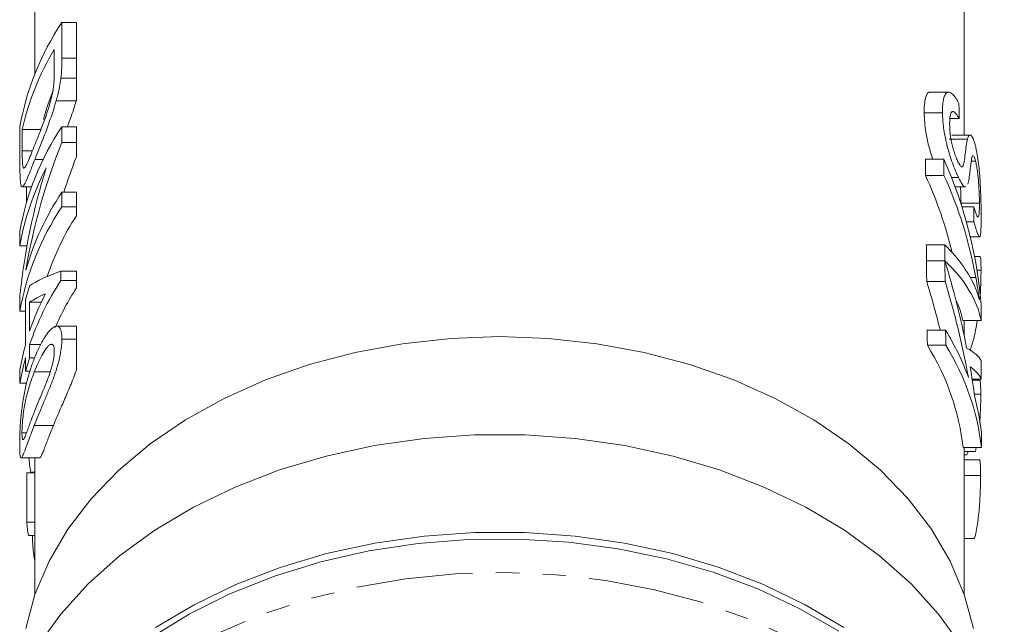
# Model space of a CAD drawing. Units: millimetres. Extents: x -162 to 616, y -146 to 370.
# Drawn here: x 141 to 195, y -6 to 27 of the extents above; entities that cross this region are included whole.
import ezdxf

# ---------------------------------------------------------------- set-up
doc = ezdxf.new("R2010")
doc.units = ezdxf.units.MM
doc.linetypes.add('PHANTOM', pattern=[12.7, 6.35, -1.27, 1.27, -1.27, 1.27, -1.27])

msp = doc.modelspace()

# ---------------------------------------------------------------- linework, layer by layer
at = {"color": 7, "linetype": 'Continuous', "lineweight": 15}
for p, q in [((141.96, 28.02), (141.96, 23.909)), ((192.46, 20.582), (192.46, 28.02)), ((143.422, 26.684), (143.422, 24.749)), ((143.422, 26.684), (144.21, 26.684)), ((144.21, 26.684), (144.21, 24.749)), ((143.013, 24.086), (143.013, 25.233)), ((143.369, 23.668), (144.21, 23.668)), ((191.605, 22.905), (190.6, 22.905)), ((143.113, 22.441), (144.207, 22.441)), ((144.207, 22.441), (144.21, 22.451)), ((191.275, 21.789), (190.275, 21.789)), ((192.176, 21.473), (191.675, 21.473)), ((141.144, 19.001), (141.144, 21.027)), ((141.27, 20.882), (141.27, 19.716)), ((141.27, 20.882), (142.282, 20.882)), ((143.422, 21.027), (143.422, 20.184)), ((143.422, 21.027), (144.21, 21.027)), ((144.21, 21.027), (144.21, 20.184)), ((192.633, 20.365), (191.633, 20.365)), ((192.777, 20.582), (191.777, 20.582)), ((143.422, 20.184), (144.21, 20.184)), ((144.21, 20.184), (144.21, 19.393)), ((191.347, 19.272), (190.347, 19.272)), ((141.951, 19.244), (142.401, 19.244)), ((193.069, 19.17), (192.837, 19.17)), ((191.356, 18.392), (190.356, 18.392)), ((192.147, 18.269), (191.768, 18.269)), ((141.261, 17.764), (141.774, 17.764)), ((141.507, 17.764), (141.507, 16.948)), ((191.961, 17.762), (192.52, 17.762)), ((143.422, 17.473), (143.422, 16.675)), ((143.422, 17.473), (144.21, 17.473)), ((144.21, 17.473), (144.21, 16.675)), ((143.422, 16.675), (144.21, 16.675)), ((144.21, 16.675), (144.21, 16.194)), ((193.281, 16.886), (192.281, 16.886)), ((192.978, 16.677), (192.333, 16.677)), ((192.982, 15.865), (192.574, 15.865)), ((141.144, 14.572), (141.144, 15.37)), ((192.786, 15.049), (193.285, 15.049)), ((141.144, 14.572), (141.529, 14.572)), ((191.395, 14.629), (190.395, 14.629)), ((193.308, 13.982), (193.018, 13.982)), ((191.405, 13.75), (190.405, 13.75)), ((191.405, 13.744), (190.405, 13.744)), ((143.375, 13.194), (143.375, 12.687)), ((143.375, 13.194), (144.21, 13.194)), ((144.21, 13.194), (144.21, 12.687)), ((193.37, 13.236), (193.15, 13.236)), ((143.375, 12.687), (144.21, 12.687)), ((144.21, 12.687), (144.21, 12.277)), ((191.416, 12.633), (190.416, 12.633)), ((141.144, 11.019), (141.144, 11.862)), ((141.45, 9.205), (141.45, 11.671)), ((141.672, 11.501), (141.672, 9.931)), ((141.672, 11.501), (142.305, 11.501)), ((141.144, 11.019), (141.45, 11.019)), ((144.21, 10.208), (143.139, 10.208)), ((193.378, 10.513), (192.378, 10.513)), ((192.46, 9.654), (192.46, 10.513)), ((191.444, 9.981), (190.444, 9.981)), ((141.672, 9.205), (141.672, 8.48)), ((141.672, 9.205), (142.273, 9.205)), ((142.79, 9.216), (142.885, 9.216)), ((143.422, 9.496), (144.21, 9.496)), ((191.452, 9.17), (190.452, 9.17)), ((141.45, 7.755), (141.45, 8.48)), ((141.672, 8.48), (141.941, 8.48)), ((141.144, 7.102), (141.144, 7.827)), ((141.45, 7.755), (141.683, 7.755)), ((141.924, 7.719), (142.79, 7.719)), ((141.144, 7.102), (141.507, 7.102)), ((193.384, 7.335), (192.883, 7.335)), ((193.283, 7.28), (192.892, 7.28)), ((193.355, 6.509), (193.005, 6.509)), ((141.254, 4.419), (141.505, 4.419)), ((193.391, 3.612), (192.391, 3.612)), ((192.46, -4.365), (192.46, 3.612)), ((193.076, 3.4), (192.46, 3.4)), ((192.606, 3.225), (192.46, 3.225)), ((193.076, 3.4), (193.11, 3.612)), ((141.212, 3.052), (142.221, 3.052)), ((141.96, 3.052), (141.96, -4.365)), ((193.269, 2.95), (192.46, 2.95)), ((141.514, 2.248), (141.514, -0.435)), ((141.514, 2.248), (141.96, 2.248)), ((141.74, 2.282), (141.96, 2.282)), ((193.345, 2.096), (192.46, 2.096)), ((141.514, -0.435), (141.96, -0.435)), ((141.602, -1.161), (141.96, -1.161)), ((193.018, -1.316), (192.46, -1.316))]:
    msp.add_line(p, q, dxfattribs=at)
at = {"color": 8, "linetype": 'PHANTOM', "lineweight": 0}
for p, q in [((143.422, 24.749), (144.21, 24.749)), ((141.27, 19.716), (141.82, 19.716)), ((193.088, 12.84), (192.788, 12.84)), ((141.923, 4.815), (142.963, 4.815))]:
    msp.add_line(p, q, dxfattribs=at)
at = {"color": 7, "linetype": 'Continuous', "lineweight": 15, "flags": 128}
for points in [[(192.96, -6.206), (192.458, -4.36), (191.692, -2.56), (190.671, -0.825), (189.404, 0.828), (187.905, 2.38), (186.189, 3.816), (184.276, 5.121), (182.184, 6.28), (179.935, 7.283), (177.553, 8.118), (175.064, 8.777), (172.492, 9.252), (169.865, 9.539), (167.21, 9.635), (164.555, 9.539), (161.928, 9.252), (159.356, 8.777), (156.866, 8.118), (154.485, 7.283), (152.236, 6.28), (150.144, 5.121), (148.23, 3.816), (146.515, 2.38), (145.016, 0.828), (143.749, -0.825), (142.727, -2.56), (141.962, -4.36), (141.46, -6.206)], [(192.301, -7.155), (191.054, -5.425), (189.568, -3.791), (187.859, -2.271), (185.944, -0.878), (183.842, 0.372), (181.574, 1.468), (179.163, 2.399), (176.633, 3.155), (174.009, 3.728), (171.316, 4.114), (168.583, 4.308), (165.836, 4.308), (163.103, 4.114), (160.411, 3.728), (157.787, 3.155), (155.256, 2.399), (152.845, 1.468), (150.577, 0.372), (148.476, -0.878), (146.561, -2.271), (144.852, -3.791), (143.366, -5.425), (142.118, -7.155)], [(148.505, -6.162), (150.605, -4.916), (152.87, -3.824), (155.278, -2.897), (157.804, -2.144), (160.424, -1.572), (163.111, -1.188), (165.839, -0.995), (168.581, -0.995), (171.308, -1.188), (173.996, -1.572), (176.615, -2.144), (179.142, -2.897), (181.549, -3.824), (183.814, -4.916), (185.915, -6.162)], [(185.644, -6.359), (183.524, -5.133), (181.242, -4.062), (178.821, -3.157), (176.284, -2.427), (173.657, -1.879), (170.966, -1.519), (168.237, -1.351), (165.498, -1.375), (162.777, -1.592), (160.099, -1.999), (157.492, -2.593), (154.982, -3.367), (152.593, -4.315), (150.349, -5.426), (148.273, -6.689)]]:
    msp.add_lwpolyline(points, dxfattribs=at)
at = {"color": 8, "linetype": 'PHANTOM', "lineweight": 0, "flags": 128}
msp.add_lwpolyline([(147.814, -8.848), (149.842, -7.55), (152.042, -6.402), (154.393, -5.415), (156.871, -4.597), (159.452, -3.959), (162.11, -3.505), (164.819, -3.241), (167.552, -3.168), (170.281, -3.289), (172.98, -3.601), (175.621, -4.101), (178.179, -4.785), (180.627, -5.646), (182.943, -6.675), (185.102, -7.861), (187.083, -9.194), (188.867, -10.66), (190.435, -12.244), (191.773, -13.93), (192.866, -15.702), (193.705, -17.543), (194.28, -19.433), (194.586, -21.354), (194.634, -22.95)], dxfattribs=at)
at = {"color": 7, "linetype": 'Continuous', "lineweight": 15}
for centre, radius, start, end in [((155.625, 18.48), 14.704, 146.0895, 170.0272), ((155.573, 17.677), 14.658, 148.9694, 167.3715), ((155.582, 17.821), 13.648, 157.6907, 164.7023), ((155.625, 12.823), 14.704, 146.0895, 170.0272), ((155.193, 12.156), 14.256, 152.2534, 170.2435), ((155.998, 9.081), 15.118, 146.2841, 163.9861), ((155.625, 8.472), 14.704, 146.0895, 170.0272), ((156.477, 8.267), 14.606, 147.1298, 161.4883), ((154.96, 7.925), 14.02, 161.4001, 164.5005), ((156.165, 4.275), 15.308, 146.6687, 161.2114), ((155.682, 5.201), 14.786, 152.7641, 161.3455), ((156.872, 4.136), 15.054, 147.2608, 156.525), ((154.562, 5.566), 13.608, 164.4891, 170.4354), ((154.562, 4.841), 13.608, 164.4891, 170.4354), ((154.96, 4.008), 14.02, 161.4001, 164.5005), ((154.225, 0.74), 12.765, 185.2853, 188.5648)]:
    msp.add_arc(centre, radius, start, end, dxfattribs=at)
for centre, major_axis, ratio, start_param, end_param in [((168.21, -306.093), (0, 1040.735), 0.024262, 5.032576, 5.033398), ((167.21, 7.294), (0, 30.481), 0.861198, 1.13418, 1.374066), ((167.21, 7.294), (0, 29.32), 0.861198, 1.145438, 1.21624), ((167.21, -397.514), (0, 1040.735), 0.024262, 5.123499, 5.124421), ((168.21, -397.514), (0, 1040.735), 0.024262, 5.123499, 5.124421), ((168.21, 9.381), (25.25, 0), 0.978135, 0.081549, 0.412032), ((167.21, 8.261), (0, 30.481), 0.861198, 1.217998, 1.452406), ((167.21, 8.684), (25.25, 0), 0.962041, 0.229418, 0.41111), ((168.21, 8.684), (25.25, 0), 0.962041, 0.171912, 0.41111), ((168.21, -185.583), (0, 1040.735), 0.024262, 4.907182, 4.907976), ((167.21, -397.514), (0, 1040.735), 0.024262, 5.118638, 5.119558), ((168.21, -397.514), (0, 1040.735), 0.024262, 5.118638, 5.119558), ((168.21, 10.384), (25.25, 0), 0.424516, 0.171299, 0.40717), ((167.21, -397.514), (0, 1040.735), 0.024262, 5.11747, 5.118632), ((168.21, 9.684), (25.25, 0), 0.407518, 0.080701, 0.406249), ((168.21, -397.514), (0, 1040.735), 0.024262, 5.11747, 5.118632), ((168.21, -0.125), (0, 35.096), 0.719449, 4.975905, 5.118632), ((167.21, 11.412), (26.25, 0), 0.162045, 2.709284, 2.908053), ((167.21, -1.199), (0, 35.096), 0.719449, 5.036585, 5.11747), ((168.21, -1.199), (0, 35.096), 0.719449, 4.960519, 5.11747), ((167.21, 10.517), (26.25, 0), 0.162029, 2.793409, 2.908053), ((167.21, 9.684), (25.25, 0), 0.407518, 0.080701, 0.19143), ((168.21, -73.384), (0, 1040.735), 0.024262, 4.79309, 4.793937), ((167.21, -397.514), (0, 1040.735), 0.024262, 5.113853, 5.1147), ((168.21, -397.514), (0, 1040.735), 0.024262, 5.113853, 5.1147), ((168.21, 3.112), (25.25, 0), 0.694764, 0.24813, 0.402311), ((167.21, 2.315), (25.25, 0), 0.694764, 0.07405, 0.401464), ((168.21, 2.315), (25.25, 0), 0.694764, 0.07405, 0.401464), ((168.21, 8.04), (25.25, 0), 0.148612, 0.0786, 0.263516), ((168.21, -73.384), (0, 1040.735), 0.024262, 4.790026, 4.790989), ((168.21, 6.997), (25.25, 0), 0.172366, 0.077637, 0.233739), ((168.21, -0.129), (0, 35.12), 0.718966, 4.897869, 4.946128), ((168.21, 3.112), (25.25, 0), 0.694764, 0.074832, 0.18548), ((168.21, -73.384), (0, 1040.735), 0.024262, 4.786439, 4.787221), ((168.21, 8.274), (25.25, 0), 0.77565, 6.022443, 6.031685)]:
    msp.add_ellipse(centre, major_axis=major_axis, ratio=ratio, start_param=start_param, end_param=end_param, dxfattribs=at)
msp.add_open_spline([(143.422, 24.749), (143.421, 24.412), (143.416, 24.067), (143.369, 23.668)], degree=3, dxfattribs=at)
for points, knots in [([(144.21, 24.749), (144.21, 24.696), (144.21, 24.593), (144.21, 24.441), (144.21, 24.294), (144.21, 24.156), (144.21, 24.024), (144.21, 23.9), (144.21, 23.783), (144.21, 23.705), (144.21, 23.668)], [0, 0, 0, 0, 0.157891, 0.306794, 0.445674, 0.57568, 0.694631, 0.805978, 0.907764, 1, 1, 1, 1]), ([(142.944, 23.035), (142.952, 23.085), (142.96, 23.135), (142.972, 23.232), (142.977, 23.279), (142.991, 23.418), (142.996, 23.506), (143.011, 23.767), (143.012, 23.926), (143.013, 24.086)], [0, 0, 0, 0, 0.125, 0.125, 0.25, 0.25, 0.5, 0.5, 1, 1, 1, 1]), ([(143.369, 23.668), (143.356, 23.573), (143.343, 23.477), (143.311, 23.281), (143.292, 23.179), (143.249, 22.972), (143.225, 22.867), (143.172, 22.655), (143.142, 22.548), (143.113, 22.441)], [0, 0, 0, 0, 0.25, 0.25, 0.5, 0.5, 0.75, 0.75, 1, 1, 1, 1]), ([(144.21, 23.668), (144.21, 23.57), (144.21, 23.376), (144.21, 23.069), (144.21, 22.761), (144.21, 22.553), (144.21, 22.451)], [0, 0, 0, 0, 0.2611949, 0.5131428, 0.7578093, 0.9922057, 0.9922057, 0.9922057, 0.9922057]), ([(141.956, 20.055), (141.995, 20.155), (142.036, 20.255), (142.12, 20.462), (142.163, 20.569), (142.25, 20.789), (142.294, 20.901), (142.385, 21.137), (142.431, 21.258), (142.524, 21.515), (142.569, 21.647), (142.657, 21.918), (142.701, 22.057), (142.784, 22.337), (142.822, 22.478), (142.875, 22.689), (142.891, 22.76), (142.92, 22.899), (142.932, 22.967), (142.944, 23.035)], [0, 0, 0, 0, 0.125, 0.125, 0.25, 0.25, 0.375, 0.375, 0.5, 0.5, 0.625, 0.625, 0.75, 0.75, 0.875, 0.875, 0.9375, 0.9375, 1, 1, 1, 1]), ([(190.6, 22.898), (190.595, 22.9), (190.51, 22.942), (190.38, 22.738), (190.28, 22.341), (190.277, 21.942), (190.275, 21.789)], [0, 0, 0, 0, 0.020213, 0.329846, 0.742683, 1, 1, 1, 1]), ([(191.275, 21.789), (191.276, 21.917), (191.276, 22.044), (191.291, 22.275), (191.304, 22.379), (191.34, 22.567), (191.364, 22.653), (191.425, 22.788), (191.46, 22.842), (191.524, 22.888), (191.547, 22.899), (191.595, 22.908), (191.621, 22.906), (191.7, 22.889), (191.757, 22.853), (191.874, 22.749), (191.933, 22.678), (192.023, 22.548), (192.053, 22.5), (192.112, 22.396), (192.141, 22.34), (192.17, 22.284)], [0, 0, 0, 0, 0.125, 0.125, 0.25, 0.25, 0.375, 0.375, 0.5, 0.5, 0.5625, 0.5625, 0.625, 0.625, 0.75, 0.75, 0.875, 0.875, 0.9375, 0.9375, 1, 1, 1, 1]), ([(143.113, 22.441), (143.092, 22.364), (143.07, 22.288), (143.025, 22.136), (143.002, 22.061), (142.931, 21.837), (142.883, 21.689), (142.733, 21.253), (142.627, 20.966), (142.423, 20.429), (142.323, 20.176), (142.178, 19.811), (142.131, 19.693), (142.039, 19.464), (141.994, 19.354), (141.951, 19.244)], [0, 0, 0, 0, 0.0625, 0.0625, 0.125, 0.125, 0.25, 0.25, 0.5, 0.5, 0.75, 0.75, 0.875, 0.875, 1, 1, 1, 1]), ([(143.716, 21.027), (143.774, 21.174), (143.949, 21.618), (144.103, 22.111), (144.207, 22.441)], [0, 0, 0, 0, 0.3318182, 1, 1, 1, 1]), ([(190.275, 21.789), (190.295, 21.452), (190.326, 20.914), (190.513, 20.004), (190.669, 19.514), (190.746, 19.272)], [0, 0, 0, 0, 0.457197, 0.731311, 1, 1, 1, 1]), ([(192.147, 18.269), (192.12, 18.328), (192.093, 18.386), (192.037, 18.508), (192.009, 18.573), (191.926, 18.775), (191.869, 18.923), (191.759, 19.226), (191.706, 19.383), (191.606, 19.706), (191.559, 19.873), (191.498, 20.117), (191.479, 20.198), (191.444, 20.359), (191.428, 20.44), (191.382, 20.677), (191.358, 20.828), (191.318, 21.122), (191.302, 21.264), (191.282, 21.536), (191.279, 21.663), (191.275, 21.789)], [0, 0, 0, 0, 0.0625, 0.0625, 0.125, 0.125, 0.25, 0.25, 0.375, 0.375, 0.5, 0.5, 0.5625, 0.5625, 0.625, 0.625, 0.75, 0.75, 0.875, 0.875, 1, 1, 1, 1]), ([(192.176, 21.473), (192.142, 21.536), (192.107, 21.597), (192.037, 21.701), (192.003, 21.745), (191.934, 21.816), (191.901, 21.84), (191.84, 21.862), (191.811, 21.861), (191.762, 21.829), (191.742, 21.799), (191.708, 21.716), (191.696, 21.665), (191.678, 21.546), (191.671, 21.48), (191.665, 21.336), (191.664, 21.258), (191.664, 21.18)], [0, 0, 0, 0, 0.125, 0.125, 0.25, 0.25, 0.375, 0.375, 0.5, 0.5, 0.625, 0.625, 0.75, 0.75, 0.875, 0.875, 1, 1, 1, 1]), ([(191.664, 21.18), (191.665, 21.108), (191.666, 21.035), (191.674, 20.883), (191.68, 20.804), (191.695, 20.641), (191.705, 20.556), (191.732, 20.377), (191.748, 20.283), (191.788, 20.093), (191.812, 19.995), (191.865, 19.802), (191.893, 19.707), (191.954, 19.521), (191.985, 19.434), (192.034, 19.314), (192.05, 19.275), (192.083, 19.2), (192.099, 19.166), (192.116, 19.132)], [0, 0, 0, 0, 0.125, 0.125, 0.25, 0.25, 0.375, 0.375, 0.5, 0.5, 0.625, 0.625, 0.75, 0.75, 0.875, 0.875, 0.9375, 0.9375, 1, 1, 1, 1]), ([(192.343, 18.848), (192.357, 18.854), (192.369, 18.865), (192.39, 18.902), (192.398, 18.925), (192.423, 19.002), (192.436, 19.064), (192.472, 19.258), (192.49, 19.405), (192.526, 19.7), (192.544, 19.847), (192.584, 20.125), (192.606, 20.254), (192.633, 20.365)], [0, 0, 0, 0, 0.0625, 0.0625, 0.125, 0.125, 0.25, 0.25, 0.5, 0.5, 0.75, 0.75, 1, 1, 1, 1]), ([(192.633, 20.365), (192.644, 20.403), (192.656, 20.441), (192.682, 20.501), (192.696, 20.526), (192.726, 20.564), (192.742, 20.576), (192.777, 20.584), (192.795, 20.582), (192.833, 20.554), (192.853, 20.533), (192.894, 20.472), (192.915, 20.433), (192.956, 20.34), (192.976, 20.285), (193.017, 20.162), (193.037, 20.092), (193.056, 20.019)], [0, 0, 0, 0, 0.125, 0.125, 0.25, 0.25, 0.375, 0.375, 0.5, 0.5, 0.625, 0.625, 0.75, 0.75, 0.875, 0.875, 1, 1, 1, 1]), ([(141.364, 18.78), (141.38, 18.788), (141.396, 18.796), (141.432, 18.84), (141.451, 18.871), (141.513, 18.983), (141.561, 19.086), (141.661, 19.318), (141.715, 19.453), (141.83, 19.74), (141.891, 19.897), (141.956, 20.055)], [0, 0, 0, 0, 0.125, 0.125, 0.25, 0.25, 0.5, 0.5, 0.75, 0.75, 1, 1, 1, 1]), ([(193.056, 20.019), (193.072, 19.957), (193.087, 19.894), (193.116, 19.762), (193.13, 19.692), (193.17, 19.473), (193.195, 19.313), (193.238, 18.984), (193.257, 18.815), (193.29, 18.465), (193.304, 18.289), (193.327, 17.943), (193.336, 17.77), (193.351, 17.439), (193.357, 17.28), (193.366, 16.972), (193.369, 16.822), (193.373, 16.54), (193.374, 16.41), (193.374, 16.281)], [0, 0, 0, 0, 0.0625, 0.0625, 0.125, 0.125, 0.25, 0.25, 0.375, 0.375, 0.5, 0.5, 0.625, 0.625, 0.75, 0.75, 0.875, 0.875, 1, 1, 1, 1]), ([(141.27, 19.716), (141.271, 19.479), (141.272, 19.246), (141.291, 18.979), (141.3, 18.907), (141.319, 18.831), (141.327, 18.81), (141.344, 18.784), (141.354, 18.781), (141.364, 18.78)], [0, 0, 0, 0, 0.5, 0.5, 0.75, 0.75, 0.875, 0.875, 1, 1, 1, 1]), ([(192.856, 19.307), (192.846, 19.258), (192.838, 19.2), (192.822, 19.084), (192.815, 19.022), (192.794, 18.836), (192.78, 18.709), (192.752, 18.457), (192.737, 18.334), (192.702, 18.106), (192.681, 18), (192.654, 17.918)], [0, 0, 0, 0, 0.125, 0.125, 0.25, 0.25, 0.5, 0.5, 0.75, 0.75, 1, 1, 1, 1]), ([(192.933, 19.458), (192.929, 19.462), (192.899, 19.492), (192.877, 19.4), (192.86, 19.324), (192.856, 19.307)], [0, 0, 0, 0, 0.105432, 0.800007, 1, 1, 1, 1]), ([(193.069, 19.17), (193.056, 19.22), (193.042, 19.27), (193.014, 19.353), (193.001, 19.386), (192.987, 19.412)], [0, 0, 0, 0, 0.5, 0.5, 1, 1, 1, 1]), ([(141.951, 19.244), (141.915, 19.156), (141.88, 19.067), (141.812, 18.896), (141.779, 18.814), (141.684, 18.577), (141.626, 18.431), (141.544, 18.24), (141.518, 18.181), (141.468, 18.07), (141.444, 18.018), (141.376, 17.881), (141.337, 17.818), (141.269, 17.755), (141.241, 17.755), (141.208, 17.816), (141.199, 17.851), (141.183, 17.934), (141.177, 17.986), (141.166, 18.105), (141.161, 18.17), (141.154, 18.314), (141.151, 18.391), (141.147, 18.552), (141.146, 18.637), (141.144, 18.814), (141.144, 18.907), (141.144, 19.001)], [0, 0, 0, 0, 0.0625, 0.0625, 0.125, 0.125, 0.25, 0.25, 0.3125, 0.3125, 0.375, 0.375, 0.5, 0.5, 0.625, 0.625, 0.6875, 0.6875, 0.75, 0.75, 0.8125, 0.8125, 0.875, 0.875, 0.9375, 0.9375, 1, 1, 1, 1]), ([(192.116, 19.132), (192.138, 19.09), (192.159, 19.047), (192.201, 18.973), (192.221, 18.943), (192.26, 18.892), (192.279, 18.872), (192.313, 18.85), (192.328, 18.849), (192.343, 18.848)], [0, 0, 0, 0, 0.25, 0.25, 0.5, 0.5, 0.75, 0.75, 1, 1, 1, 1]), ([(193.281, 16.886), (193.281, 16.965), (193.28, 17.044), (193.277, 17.212), (193.275, 17.3), (193.265, 17.574), (193.254, 17.778), (193.23, 18.095), (193.221, 18.205), (193.198, 18.418), (193.185, 18.523), (193.156, 18.728), (193.141, 18.827), (193.115, 18.964), (193.106, 19.008), (193.088, 19.092), (193.079, 19.131), (193.069, 19.17)], [0, 0, 0, 0, 0.125, 0.125, 0.25, 0.25, 0.5, 0.5, 0.625, 0.625, 0.75, 0.75, 0.875, 0.875, 0.9375, 0.9375, 1, 1, 1, 1]), ([(192.52, 17.788), (192.513, 17.78), (192.475, 17.733), (192.345, 17.897), (192.214, 18.144), (192.147, 18.269)], [0, 0, 0, 0, 0.096117, 0.539015, 1, 1, 1, 1]), ([(192.252, 17.762), (192.26, 17.606), (192.279, 17.28), (192.28, 17.021), (192.281, 16.886)], [0, 0, 0, 0, 0.4784232, 1, 1, 1, 1]), ([(192.978, 16.677), (193.005, 16.596), (193.03, 16.515), (193.077, 16.375), (193.1, 16.313), (193.141, 16.208), (193.16, 16.168), (193.193, 16.128), (193.208, 16.125), (193.231, 16.155), (193.241, 16.186), (193.257, 16.269), (193.264, 16.324), (193.273, 16.452), (193.277, 16.527), (193.281, 16.695), (193.281, 16.79), (193.281, 16.886)], [0, 0, 0, 0, 0.125, 0.125, 0.25, 0.25, 0.375, 0.375, 0.5, 0.5, 0.625, 0.625, 0.75, 0.75, 0.875, 0.875, 1, 1, 1, 1]), ([(193.374, 16.281), (193.374, 16.206), (193.375, 16.132), (193.374, 15.99), (193.373, 15.921), (193.371, 15.721), (193.369, 15.599), (193.36, 15.381), (193.354, 15.284), (193.342, 15.178), (193.337, 15.148), (193.326, 15.097), (193.32, 15.079), (193.306, 15.056), (193.298, 15.049), (193.281, 15.05), (193.272, 15.058), (193.241, 15.097), (193.216, 15.148), (193.161, 15.287), (193.129, 15.381), (193.078, 15.545), (193.06, 15.604), (193.022, 15.729), (193.003, 15.797), (192.982, 15.865)], [0, 0, 0, 0, 0.0625, 0.0625, 0.125, 0.125, 0.25, 0.25, 0.375, 0.375, 0.4375, 0.4375, 0.5, 0.5, 0.5625, 0.5625, 0.625, 0.625, 0.75, 0.75, 0.875, 0.875, 0.9375, 0.9375, 1, 1, 1, 1]), ([(193.37, 13.236), (193.367, 13.438), (193.363, 13.782), (193.34, 13.995), (193.314, 13.964), (193.308, 13.957)], [0, 0, 0, 0, 0.518298, 0.887733, 1, 1, 1, 1]), ([(193.309, 11.713), (193.32, 11.85), (193.348, 12.213), (193.365, 12.751), (193.368, 13.079), (193.37, 13.236)], [0, 0, 0, 0, 0.23954, 0.635953, 1, 1, 1, 1]), ([(193.278, 11.63), (193.252, 11.829), (193.223, 12.028), (193.159, 12.431), (193.125, 12.636), (193.088, 12.84)], [0, 0, 0, 0, 0.5, 0.5, 1, 1, 1, 1]), ([(193.09, 12.212), (193.127, 12.122), (193.16, 12.031), (193.223, 11.838), (193.252, 11.735), (193.278, 11.63)], [0, 0, 0, 0, 0.5, 0.5, 1, 1, 1, 1]), ([(141.923, 8.442), (141.986, 8.601), (142.053, 8.758), (142.19, 9.057), (142.262, 9.199), (142.41, 9.468), (142.487, 9.594), (142.644, 9.823), (142.726, 9.926), (142.888, 10.09), (142.968, 10.151), (143.083, 10.199), (143.121, 10.209), (143.189, 10.206), (143.221, 10.195), (143.28, 10.153), (143.306, 10.122), (143.351, 10.043), (143.368, 9.99), (143.396, 9.872), (143.407, 9.806), (143.42, 9.66), (143.421, 9.578), (143.422, 9.496)], [0, 0, 0, 0, 0.125, 0.125, 0.25, 0.25, 0.375, 0.375, 0.5, 0.5, 0.625, 0.625, 0.6875, 0.6875, 0.75, 0.75, 0.8125, 0.8125, 0.875, 0.875, 0.9375, 0.9375, 1, 1, 1, 1]), ([(144.21, 10.205), (144.21, 10.208), (144.21, 10.208), (144.21, 10.194), (144.21, 10.163), (144.21, 10.116), (144.21, 10.056), (144.21, 9.974), (144.21, 9.879), (144.21, 9.768), (144.21, 9.64), (144.21, 9.544), (144.21, 9.496)], [0.655153, 0.655153, 0.655153, 0.655153, 0.6871561, 0.7204222, 0.7532302, 0.7862602, 0.819504, 0.8535453, 0.8883083, 0.9239959, 0.9613503, 1, 1, 1, 1]), ([(192.789, 8.932), (192.852, 9.121), (193.008, 9.586), (193.11, 10.168), (193.17, 10.513)], [0, 0, 0, 0, 0.408851, 1, 1, 1, 1]), ([(143.422, 9.496), (143.421, 9.409), (143.419, 9.323), (143.406, 9.14), (143.396, 9.043), (143.367, 8.84), (143.349, 8.733), (143.306, 8.516), (143.281, 8.405), (143.225, 8.181), (143.193, 8.065), (143.124, 7.839), (143.088, 7.727), (143.011, 7.506), (142.97, 7.397), (142.889, 7.184), (142.849, 7.08), (142.728, 6.772), (142.647, 6.573), (142.489, 6.186), (142.412, 5.998), (142.188, 5.467), (142.05, 5.139), (141.923, 4.815)], [0, 0, 0, 0, 0.0625, 0.0625, 0.125, 0.125, 0.1875, 0.1875, 0.25, 0.25, 0.3125, 0.3125, 0.375, 0.375, 0.4375, 0.4375, 0.5, 0.5, 0.625, 0.625, 0.75, 0.75, 1, 1, 1, 1]), ([(142.79, 9.216), (142.752, 9.189), (142.715, 9.159), (142.638, 9.075), (142.599, 9.026), (142.484, 8.866), (142.407, 8.741), (142.26, 8.472), (142.189, 8.33), (142.052, 8.031), (141.987, 7.875), (141.924, 7.719)], [0, 0, 0, 0, 0.125, 0.125, 0.25, 0.25, 0.5, 0.5, 0.75, 0.75, 1, 1, 1, 1]), ([(143.013, 8.851), (143.012, 8.887), (143.012, 8.924), (143.007, 8.991), (143.004, 9.021), (142.988, 9.104), (142.973, 9.149), (142.932, 9.207), (142.908, 9.225), (142.852, 9.236), (142.821, 9.226), (142.79, 9.216)], [0, 0, 0, 0, 0.125, 0.125, 0.25, 0.25, 0.5, 0.5, 0.75, 0.75, 1, 1, 1, 1]), ([(144.21, 9.496), (144.21, 9.421), (144.21, 9.274), (144.21, 9.031), (144.21, 8.776), (144.21, 8.513), (144.21, 8.244), (144.21, 8.01), (144.21, 7.868), (144.21, 7.816)], [0, 0, 0, 0, 0.0567243, 0.1114372, 0.1643678, 0.2164354, 0.2676415, 0.3173598, 0.3458806, 0.3458806, 0.3458806, 0.3458806]), ([(141.924, 5.543), (141.97, 5.659), (142.017, 5.775), (142.114, 6.012), (142.164, 6.133), (142.319, 6.503), (142.429, 6.757), (142.597, 7.171), (142.655, 7.317), (142.764, 7.622), (142.815, 7.785), (142.884, 8.029), (142.905, 8.11), (142.943, 8.272), (142.96, 8.354), (142.987, 8.509), (142.997, 8.583), (143.01, 8.725), (143.012, 8.788), (143.013, 8.851)], [0, 0, 0, 0, 0.125, 0.125, 0.25, 0.25, 0.5, 0.5, 0.625, 0.625, 0.75, 0.75, 0.8125, 0.8125, 0.875, 0.875, 0.9375, 0.9375, 1, 1, 1, 1]), ([(141.232, 5.575), (141.249, 5.718), (141.267, 5.861), (141.308, 6.134), (141.33, 6.266), (141.399, 6.657), (141.452, 6.906), (141.569, 7.379), (141.633, 7.605), (141.771, 8.036), (141.845, 8.24), (141.923, 8.442)], [0, 0, 0, 0, 0.125, 0.125, 0.25, 0.25, 0.5, 0.5, 0.75, 0.75, 1, 1, 1, 1]), ([(141.924, 7.719), (141.835, 7.492), (141.753, 7.262), (141.638, 6.895), (141.601, 6.77), (141.531, 6.512), (141.498, 6.379), (141.451, 6.169), (141.436, 6.097), (141.407, 5.95), (141.393, 5.875), (141.354, 5.642), (141.332, 5.476), (141.294, 5.148), (141.279, 4.982), (141.264, 4.753), (141.26, 4.68), (141.255, 4.542), (141.255, 4.48), (141.254, 4.419)], [0, 0, 0, 0, 0.25, 0.25, 0.375, 0.375, 0.5, 0.5, 0.5625, 0.5625, 0.625, 0.625, 0.75, 0.75, 0.875, 0.875, 0.9375, 0.9375, 1, 1, 1, 1]), ([(142.963, 4.815), (143.007, 4.923), (143.052, 5.03), (143.145, 5.248), (143.192, 5.359), (143.339, 5.696), (143.442, 5.927), (143.656, 6.424), (143.768, 6.688), (143.937, 7.097), (143.993, 7.235), (144.104, 7.519), (144.158, 7.664), (144.21, 7.816)], [0, 0, 0, 0, 0.125, 0.125, 0.25, 0.25, 0.5, 0.5, 0.75, 0.75, 0.875, 0.875, 1, 1, 1, 1]), ([(193.355, 6.509), (193.352, 6.705), (193.347, 7.059), (193.323, 7.294), (193.291, 7.257), (193.283, 7.248)], [0, 0, 0, 0, 0.4864491, 0.8786847, 1, 1, 1, 1]), ([(193.289, 4.954), (193.294, 5), (193.321, 5.285), (193.342, 5.8), (193.354, 6.252), (193.355, 6.466), (193.355, 6.509)], [0, 0, 0, 0, 0.080483, 0.494464, 0.90036, 1, 1, 1, 1]), ([(141.132, 3.766), (141.132, 3.889), (141.133, 4.013), (141.14, 4.29), (141.145, 4.436), (141.16, 4.744), (141.171, 4.909), (141.191, 5.157), (141.198, 5.24), (141.214, 5.407), (141.223, 5.491), (141.232, 5.575)], [0, 0, 0, 0, 0.25, 0.25, 0.5, 0.5, 0.75, 0.75, 0.875, 0.875, 1, 1, 1, 1]), ([(141.254, 4.419), (141.255, 4.363), (141.255, 4.307), (141.26, 4.214), (141.264, 4.176), (141.274, 4.113), (141.28, 4.089), (141.294, 4.058), (141.303, 4.05), (141.331, 4.044), (141.353, 4.063), (141.406, 4.16), (141.436, 4.234), (141.498, 4.398), (141.532, 4.491), (141.602, 4.684), (141.638, 4.785), (141.753, 5.097), (141.835, 5.319), (141.924, 5.543)], [0, 0, 0, 0, 0.0625, 0.0625, 0.125, 0.125, 0.1875, 0.1875, 0.25, 0.25, 0.375, 0.375, 0.5, 0.5, 0.625, 0.625, 0.75, 0.75, 1, 1, 1, 1]), ([(141.923, 4.815), (141.8, 4.507), (141.689, 4.203), (141.542, 3.802), (141.496, 3.673), (141.411, 3.441), (141.371, 3.337), (141.299, 3.167), (141.268, 3.106), (141.213, 3.042), (141.192, 3.046), (141.167, 3.112), (141.16, 3.145), (141.149, 3.229), (141.144, 3.279), (141.138, 3.398), (141.135, 3.463), (141.132, 3.606), (141.132, 3.686), (141.132, 3.766)], [0, 0, 0, 0, 0.25, 0.25, 0.375, 0.375, 0.5, 0.5, 0.625, 0.625, 0.75, 0.75, 0.8125, 0.8125, 0.875, 0.875, 0.9375, 0.9375, 1, 1, 1, 1]), ([(142.221, 3.068), (142.24, 3.075), (142.278, 3.089), (142.362, 3.277), (142.49, 3.593), (142.68, 4.111), (142.868, 4.579), (142.963, 4.815)], [0, 0, 0, 0, 0.143676, 0.28757, 0.435263, 0.714877, 1, 1, 1, 1]), ([(141.625, 3.052), (141.645, 2.877), (141.678, 2.59), (141.723, 2.368), (141.74, 2.282)], [0, 0, 0, 0, 0.6096118, 1, 1, 1, 1]), ([(193.345, 2.096), (193.342, 2.343), (193.338, 2.75), (193.306, 2.97), (193.275, 2.935), (193.269, 2.928)], [0, 0, 0, 0, 0.552518, 0.912727, 1, 1, 1, 1]), ([(193.018, -1.316), (193.047, -1.195), (193.076, -1.072), (193.128, -0.809), (193.152, -0.671), (193.196, -0.378), (193.217, -0.225), (193.252, 0.087), (193.267, 0.249), (193.293, 0.568), (193.303, 0.725), (193.32, 1.034), (193.326, 1.183), (193.336, 1.465), (193.339, 1.6), (193.344, 1.858), (193.345, 1.978), (193.345, 2.096)], [0, 0, 0, 0, 0.125, 0.125, 0.25, 0.25, 0.375, 0.375, 0.5, 0.5, 0.625, 0.625, 0.75, 0.75, 0.875, 0.875, 1, 1, 1, 1]), ([(141.823, -1.161), (141.826, -1.275), (141.834, -1.597), (141.883, -2.135), (141.942, -2.509), (141.96, -2.623)], [0, 0, 0, 0, 0.277597, 0.779767, 1, 1, 1, 1])]:
    msp.add_open_spline(points, degree=3, knots=knots, dxfattribs=at)

doc.saveas('drawing.dxf')
